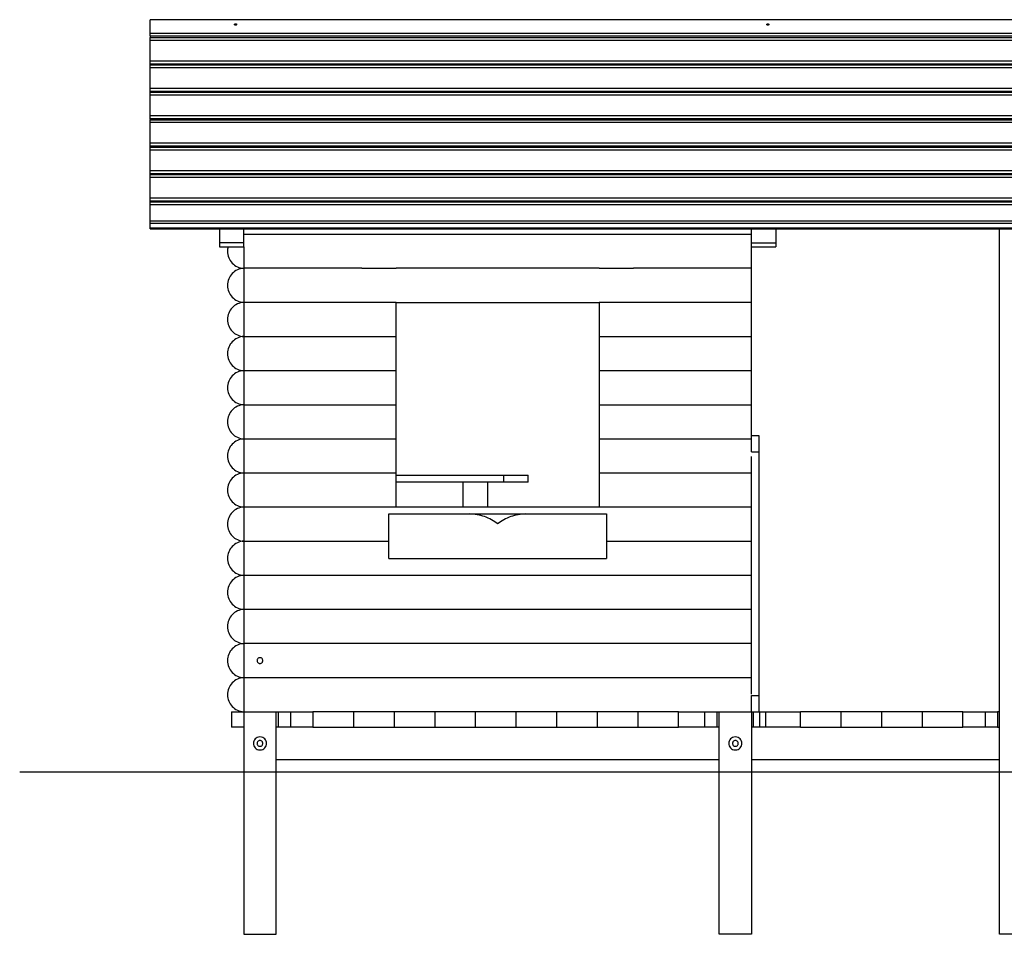
# Model space of a CAD drawing. Extents: x -18.4 to 18.4, y -12.8 to 12.8.
# Drawn here: x -18.4 to 5.8, y -9.8 to 12.8 of the extents above; entities that cross this region are included whole.
import ezdxf

# ---------------------------------------------------------------- set-up
doc = ezdxf.new("R2010")
doc.units = 0
doc.layers.get('0').update_dxf_attribs({"linetype": 'CONTINUOUS'})

msp = doc.modelspace()

# ---------------------------------------------------------------- linework, layer by layer
at = {"color": 0}
for points in [[(-15.2215, 12.4177), (-15.2215, 12.7606)], [(8.7781, 12.7606), (-15.2215, 12.7606)], [(-13.1215, 12.6241), (-13.1232, 12.6241), (-13.1247, 12.6242), (-13.1263, 12.6244), (-13.1279, 12.6247), (-13.1294, 12.6251), (-13.1309, 12.6255), (-13.1324, 12.626), (-13.1338, 12.6266), (-13.1352, 12.6273), (-13.1365, 12.628), (-13.1377, 12.6287), (-13.1389, 12.6295), (-13.1399, 12.6304), (-13.1409, 12.6313), (-13.1419, 12.6322), (-13.1428, 12.6332), (-13.1435, 12.6343), (-13.1442, 12.6353), (-13.1448, 12.6364), (-13.1453, 12.6375), (-13.1458, 12.6386), (-13.1461, 12.6397), (-13.1464, 12.6409), (-13.1465, 12.642), (-13.1465, 12.6432), (-13.1465, 12.6443), (-13.1464, 12.6454), (-13.1461, 12.6466), (-13.1457, 12.6476), (-13.1453, 12.6487), (-13.1448, 12.6498), (-13.1442, 12.6508), (-13.1434, 12.6518), (-13.1426, 12.6527), (-13.1418, 12.6537), (-13.1408, 12.6545), (-13.1398, 12.6553), (-13.1387, 12.6561), (-13.1375, 12.6568), (-13.1362, 12.6575), (-13.1349, 12.6581), (-13.1335, 12.6587), (-13.132, 12.6592), (-13.1306, 12.6596), (-13.129, 12.66), (-13.1275, 12.6602), (-13.1259, 12.6605), (-13.1243, 12.6606), (-13.1226, 12.6607), (-13.121, 12.6607), (-13.1194, 12.6607), (-13.1178, 12.6605), (-13.1162, 12.6604), (-13.1146, 12.6601), (-13.1131, 12.6597), (-13.1116, 12.6593), (-13.1101, 12.6589), (-13.1087, 12.6583), (-13.1073, 12.6578), (-13.1061, 12.6571), (-13.1049, 12.6564), (-13.1037, 12.6556), (-13.1026, 12.6548), (-13.1016, 12.6539), (-13.1007, 12.653), (-13.0998, 12.6521), (-13.0991, 12.6511), (-13.0985, 12.6501), (-13.0979, 12.6491), (-13.0975, 12.648), (-13.0971, 12.6469), (-13.0968, 12.6458), (-13.0966, 12.6447), (-13.0966, 12.6435), (-13.0966, 12.6424), (-13.0967, 12.6412), (-13.0969, 12.6401), (-13.0972, 12.6389), (-13.0976, 12.6378), (-13.0981, 12.6367), (-13.0987, 12.6356), (-13.0994, 12.6345), (-13.1002, 12.6334), (-13.101, 12.6324), (-13.102, 12.6315), (-13.103, 12.6305), (-13.1041, 12.6296), (-13.1053, 12.6288), (-13.1065, 12.6281), (-13.1078, 12.6273), (-13.1092, 12.6266), (-13.1106, 12.6261), (-13.1121, 12.6256), (-13.1136, 12.6251), (-13.1151, 12.6247), (-13.1167, 12.6244), (-13.1183, 12.6242), (-13.1199, 12.6241), (-13.1215, 12.6241)], [(-0.0217, 12.6241), (-0.0234, 12.6241), (-0.0249, 12.6242), (-0.0265, 12.6244), (-0.0281, 12.6247), (-0.0296, 12.6251), (-0.0311, 12.6255), (-0.0326, 12.626), (-0.034, 12.6266), (-0.0354, 12.6273), (-0.0367, 12.628), (-0.0379, 12.6287), (-0.0391, 12.6295), (-0.0401, 12.6304), (-0.0411, 12.6313), (-0.0421, 12.6322), (-0.043, 12.6332), (-0.0437, 12.6343), (-0.0444, 12.6353), (-0.045, 12.6364), (-0.0456, 12.6375), (-0.046, 12.6386), (-0.0463, 12.6397), (-0.0466, 12.6409), (-0.0467, 12.642), (-0.0467, 12.6432), (-0.0467, 12.6443), (-0.0466, 12.6454), (-0.0463, 12.6466), (-0.0459, 12.6476), (-0.0455, 12.6487), (-0.045, 12.6498), (-0.0444, 12.6508), (-0.0436, 12.6518), (-0.0428, 12.6527), (-0.042, 12.6537), (-0.041, 12.6545), (-0.04, 12.6553), (-0.0389, 12.6561), (-0.0377, 12.6568), (-0.0364, 12.6575), (-0.0351, 12.6581), (-0.0337, 12.6587), (-0.0323, 12.6592), (-0.0308, 12.6596), (-0.0292, 12.66), (-0.0277, 12.6602), (-0.0261, 12.6605), (-0.0245, 12.6606), (-0.0229, 12.6607), (-0.0212, 12.6607), (-0.0196, 12.6607), (-0.018, 12.6605), (-0.0164, 12.6604), (-0.0148, 12.6601), (-0.0133, 12.6597), (-0.0118, 12.6593), (-0.0103, 12.6589), (-0.0089, 12.6583), (-0.0076, 12.6578), (-0.0063, 12.6571), (-0.0051, 12.6564), (-0.0039, 12.6556), (-0.0028, 12.6548), (-0.0018, 12.6539), (-0.0009, 12.653), (0, 12.6521), (0.0007, 12.6511), (0.0013, 12.6501), (0.0019, 12.6491), (0.0023, 12.648), (0.0027, 12.6469), (0.003, 12.6458), (0.0032, 12.6447), (0.0032, 12.6435), (0.0032, 12.6424), (0.0031, 12.6412), (0.0029, 12.6401), (0.0026, 12.6389), (0.0022, 12.6378), (0.0017, 12.6367), (0.0011, 12.6356), (0.0004, 12.6345), (-0.0004, 12.6334), (-0.0012, 12.6324), (-0.0022, 12.6315), (-0.0032, 12.6305), (-0.0043, 12.6296), (-0.0055, 12.6288), (-0.0067, 12.6281), (-0.008, 12.6273), (-0.0094, 12.6266), (-0.0108, 12.6261), (-0.0123, 12.6256), (-0.0138, 12.6251), (-0.0153, 12.6247), (-0.0169, 12.6244), (-0.0185, 12.6242), (-0.0201, 12.6241), (-0.0217, 12.6241)], [(-15.2215, 12.3606), (-15.2215, 12.4177)], [(8.7781, 12.4177), (-15.2215, 12.4177)], [(-15.2215, 12.3606), (8.7781, 12.3606)], [(-15.2215, 12.3606), (-15.2215, 12.3228)], [(-15.2215, 12.2596), (-15.2215, 12.3228)], [(-15.2215, 12.3228), (8.7781, 12.3228)], [(-15.2215, 11.7508), (-15.2215, 12.2596)], [(-15.2215, 12.2596), (8.7781, 12.2596)], [(-15.2215, 11.6753), (-15.2215, 11.7508)], [(-15.2215, 11.7508), (8.7781, 11.7508)], [(-15.2215, 11.6578), (-15.2215, 11.6753)], [(-15.2215, 11.6753), (8.7781, 11.6753)], [(-15.2215, 11.6578), (8.7781, 11.6578)], [(-15.2215, 11.6578), (-15.2215, 11.6478)], [(-15.2215, 11.5846), (-15.2215, 11.6478)], [(-15.2215, 11.6478), (8.7781, 11.6478)], [(-15.2215, 11.0759), (-15.2215, 11.5846)], [(-15.2215, 11.5846), (8.7781, 11.5846)], [(-15.2215, 11.0003), (-15.2215, 11.0759)], [(-15.2215, 11.0759), (8.7781, 11.0759)], [(-15.2215, 10.9828), (-15.2215, 11.0003)], [(-15.2215, 11.0003), (8.7781, 11.0003)], [(-15.2215, 10.9828), (-15.2215, 10.9728)], [(-15.2215, 10.9828), (8.7781, 10.9828)], [(-15.2215, 10.9096), (-15.2215, 10.9728)], [(-15.2215, 10.9728), (8.7781, 10.9728)], [(-15.2215, 10.4009), (-15.2215, 10.9096)], [(-15.2215, 10.9096), (8.7781, 10.9096)], [(-15.2215, 10.3253), (-15.2215, 10.4009)], [(-15.2215, 10.4009), (8.7781, 10.4009)], [(-15.2215, 10.3078), (-15.2215, 10.3253)], [(-15.2215, 10.3253), (8.7781, 10.3253)], [(-15.2215, 10.3078), (-15.2215, 10.2978)], [(-15.2215, 10.3078), (8.7781, 10.3078)], [(-15.2215, 10.2347), (-15.2215, 10.2978)], [(-15.2215, 10.2978), (8.7781, 10.2978)], [(-15.2215, 9.7259), (-15.2215, 10.2347)], [(-15.2215, 10.2347), (8.7781, 10.2347)], [(-15.2215, 9.6503), (-15.2215, 9.7259)], [(-15.2215, 9.7259), (8.7781, 9.7259)], [(-15.2215, 9.6329), (-15.2215, 9.6503)], [(-15.2215, 9.6503), (8.7781, 9.6503)], [(-15.2215, 9.6329), (-15.2215, 9.6229)], [(-15.2215, 9.6329), (8.7781, 9.6329)], [(-15.2215, 9.5597), (-15.2215, 9.6229)], [(-15.2215, 9.6229), (8.7781, 9.6229)], [(-15.2215, 9.0509), (-15.2215, 9.5597)], [(-15.2215, 9.5597), (8.7781, 9.5597)], [(-15.2215, 8.9753), (-15.2215, 9.0509)], [(-15.2215, 9.0509), (8.7781, 9.0509)], [(-15.2215, 8.9579), (-15.2215, 8.9753)], [(-15.2215, 8.9753), (8.7781, 8.9753)], [(-15.2215, 8.9579), (-15.2215, 8.9479)], [(-15.2215, 8.9579), (8.7781, 8.9579)], [(-15.2215, 8.8847), (-15.2215, 8.9479)], [(-15.2215, 8.9479), (8.7781, 8.9479)], [(-15.2215, 8.3759), (-15.2215, 8.8847)], [(-15.2215, 8.8847), (8.7781, 8.8847)], [(-15.2215, 8.3004), (-15.2215, 8.3759)], [(-15.2215, 8.3759), (8.7781, 8.3759)], [(-15.2215, 8.2829), (-15.2215, 8.3004)], [(-15.2215, 8.3004), (8.7781, 8.3004)], [(-15.2215, 8.2829), (8.7781, 8.2829)], [(-15.2215, 8.2829), (-15.2215, 8.2729)], [(-15.2215, 8.2097), (-15.2215, 8.2729)], [(-15.2215, 8.2729), (8.7781, 8.2729)], [(-15.2215, 7.8113), (-15.2215, 8.2097)], [(-15.2215, 8.2097), (8.7781, 8.2097)], [(-15.2215, 7.746), (-15.2215, 7.8113)], [(-15.2215, 7.8113), (8.7781, 7.8113)], [(-15.2215, 7.6373), (-15.2215, 7.746)], [(8.7781, 7.746), (-15.2215, 7.746)], [(-15.2215, 7.6123), (-15.2215, 7.6373)], [(-15.2215, 7.6373), (8.7781, 7.6373)], [(-15.2215, 7.6123), (8.7781, 7.6123)], [(-13.5215, 7.6123), (-13.5215, 7.2647)], [(-12.9216, 7.2647), (-12.9216, 7.6123)], [(-0.4217, 7.2647), (-0.4217, 7.6123)], [(0.1782, 7.6123), (0.1782, 7.2647)], [(5.6782, -9.7608), (5.6782, 7.6123)], [(-12.9216, 7.4789), (-0.4217, 7.4789)], [(-13.5215, 7.2647), (-13.5215, 7.1647)], [(-12.9216, 7.2647), (-13.5215, 7.2647)], [(-13.5215, 7.1647), (-12.9216, 7.1647)], [(-13.3088, 7.1641), (-13.3088, 7.1641), (-13.3101, 7.1577), (-13.3116, 7.1514), (-13.3128, 7.1448), (-13.3142, 7.1385), (-13.3153, 7.1318), (-13.3165, 7.1252), (-13.3174, 7.1186), (-13.3184, 7.112), (-13.319, 7.1051), (-13.3198, 7.0985), (-13.3204, 7.0918), (-13.321, 7.0852), (-13.3213, 7.0785), (-13.3217, 7.0719), (-13.3218, 7.0653), (-13.322, 7.0589), (-13.322, 7.0589), (-13.3199, 7.0173), (-13.3139, 6.977), (-13.304, 6.9378), (-13.2907, 6.9002), (-13.2738, 6.8642), (-13.2539, 6.8301), (-13.2309, 6.7981), (-13.2053, 6.7685), (-13.1768, 6.7412), (-13.1461, 6.7167), (-13.113, 6.6951), (-13.078, 6.6768), (-13.041, 6.6616), (-13.0025, 6.6501), (-12.9624, 6.6422), (-12.9212, 6.6385)], [(-13.3088, 7.1641), (-13.3088, 7.1641), (-13.3101, 7.1577), (-13.3116, 7.1514), (-13.3128, 7.1448), (-13.3142, 7.1385), (-13.3153, 7.1318), (-13.3165, 7.1252), (-13.3174, 7.1186), (-13.3184, 7.112), (-13.319, 7.1051), (-13.3198, 7.0985), (-13.3204, 7.0918), (-13.321, 7.0852), (-13.3213, 7.0785), (-13.3217, 7.0719), (-13.3218, 7.0653), (-13.322, 7.0589), (-13.322, 7.0589), (-13.3199, 7.0173), (-13.3139, 6.977), (-13.304, 6.9378), (-13.2907, 6.9002), (-13.2738, 6.8642), (-13.2539, 6.8301), (-13.2309, 6.7981), (-13.2053, 6.7685), (-13.1768, 6.7412), (-13.1461, 6.7167), (-13.113, 6.6951), (-13.078, 6.6768), (-13.041, 6.6616), (-13.0025, 6.6501), (-12.9624, 6.6422), (-12.9212, 6.6385)], [(-12.9216, 7.1647), (-12.9216, 7.2647)], [(-12.9216, 7.1647), (-12.9216, 6.6389)], [(-0.4217, 7.1647), (-0.4217, 7.2647)], [(-0.4217, 7.2647), (0.1782, 7.2647)], [(-0.4217, 7.1647), (0.1782, 7.1647)], [(-0.4217, 6.6389), (-0.4217, 7.1647)], [(0.1782, 7.2647), (0.1782, 7.1647)], [(-12.9212, 6.6394), (-12.9212, 6.6394), (-12.9624, 6.6354), (-13.0025, 6.6275), (-13.041, 6.6158), (-13.078, 6.6008), (-13.113, 6.5823), (-13.1461, 6.5607), (-13.1768, 6.5362), (-13.2053, 6.5091), (-13.2309, 6.4793), (-13.2539, 6.4473), (-13.2738, 6.4132), (-13.2907, 6.3774), (-13.304, 6.3396), (-13.3139, 6.3006), (-13.3199, 6.2602), (-13.322, 6.2189), (-13.322, 6.2189), (-13.3199, 6.1773), (-13.3139, 6.137), (-13.304, 6.0978), (-13.2907, 6.0602), (-13.2738, 6.0242), (-13.2539, 5.9901), (-13.2309, 5.9581), (-13.2053, 5.9285), (-13.1768, 5.9012), (-13.1461, 5.8767), (-13.113, 5.8551), (-13.078, 5.8368), (-13.041, 5.8216), (-13.0025, 5.8101), (-12.9624, 5.8022), (-12.9212, 5.7985)], [(-12.9212, 6.6394), (-12.9212, 6.6394), (-12.9624, 6.6354), (-13.0025, 6.6275), (-13.041, 6.6158), (-13.078, 6.6008), (-13.113, 6.5823), (-13.1461, 6.5607), (-13.1768, 6.5362), (-13.2053, 6.5091), (-13.2309, 6.4793), (-13.2539, 6.4473), (-13.2738, 6.4132), (-13.2907, 6.3774), (-13.304, 6.3396), (-13.3139, 6.3006), (-13.3199, 6.2602), (-13.322, 6.2189), (-13.322, 6.2189), (-13.3199, 6.1773), (-13.3139, 6.137), (-13.304, 6.0978), (-13.2907, 6.0602), (-13.2738, 6.0242), (-13.2539, 5.9901), (-13.2309, 5.9581), (-13.2053, 5.9285), (-13.1768, 5.9012), (-13.1461, 5.8767), (-13.113, 5.8551), (-13.078, 5.8368), (-13.041, 5.8216), (-13.0025, 5.8101), (-12.9624, 5.8022), (-12.9212, 5.7985)], [(-12.9216, 6.6389), (-12.9216, 5.7989)], [(-10.0116, 6.6389), (-12.9216, 6.6389)], [(-10.0116, 6.6389), (-9.1716, 6.6389)], [(-4.1717, 6.6389), (-9.1716, 6.6389)], [(-4.1717, 6.6389), (-3.3317, 6.6389)], [(-0.4217, 6.6389), (-3.3317, 6.6389)], [(-0.4217, 5.7989), (-0.4217, 6.6389)], [(-12.9212, 5.7994), (-12.9212, 5.7994), (-12.9624, 5.7954), (-13.0025, 5.7876), (-13.041, 5.7759), (-13.078, 5.7609), (-13.113, 5.7424), (-13.1461, 5.7208), (-13.1768, 5.6963), (-13.2053, 5.6692), (-13.2309, 5.6394), (-13.2539, 5.6074), (-13.2738, 5.5732), (-13.2907, 5.5374), (-13.304, 5.4996), (-13.3139, 5.4606), (-13.3199, 5.4203), (-13.322, 5.379), (-13.322, 5.379), (-13.3199, 5.3374), (-13.3139, 5.2971), (-13.304, 5.2579), (-13.2907, 5.2203), (-13.2738, 5.1843), (-13.2539, 5.1502), (-13.2309, 5.1182), (-13.2053, 5.0886), (-13.1768, 5.0613), (-13.1461, 5.0368), (-13.113, 5.0152), (-13.078, 4.9968), (-13.041, 4.9816), (-13.0025, 4.9701), (-12.9624, 4.9622), (-12.9212, 4.9585)], [(-12.9212, 5.7994), (-12.9212, 5.7994), (-12.9624, 5.7954), (-13.0025, 5.7876), (-13.041, 5.7759), (-13.078, 5.7609), (-13.113, 5.7424), (-13.1461, 5.7208), (-13.1768, 5.6963), (-13.2053, 5.6692), (-13.2309, 5.6394), (-13.2539, 5.6074), (-13.2738, 5.5732), (-13.2907, 5.5374), (-13.304, 5.4996), (-13.3139, 5.4606), (-13.3199, 5.4203), (-13.322, 5.379), (-13.322, 5.379), (-13.3199, 5.3374), (-13.3139, 5.2971), (-13.304, 5.2579), (-13.2907, 5.2203), (-13.2738, 5.1843), (-13.2539, 5.1502), (-13.2309, 5.1182), (-13.2053, 5.0886), (-13.1768, 5.0613), (-13.1461, 5.0368), (-13.113, 5.0152), (-13.078, 4.9968), (-13.041, 4.9816), (-13.0025, 4.9701), (-12.9624, 4.9622), (-12.9212, 4.9585)], [(-12.9216, 5.7989), (-12.9216, 4.9589)], [(-9.1716, 5.7989), (-12.9216, 5.7989)], [(-9.1716, 5.7989), (-4.1717, 5.7989)], [(-9.1716, 4.9589), (-9.1716, 5.7989)], [(-4.1717, 5.7989), (-4.1717, 4.9589)], [(-0.4217, 5.7989), (-4.1717, 5.7989)], [(-0.4217, 4.9589), (-0.4217, 5.7989)], [(-12.9212, 4.9594), (-12.9212, 4.9594), (-12.9624, 4.9554), (-13.0025, 4.9476), (-13.041, 4.9359), (-13.078, 4.9209), (-13.113, 4.9024), (-13.1461, 4.8808), (-13.1768, 4.8563), (-13.2053, 4.8292), (-13.2309, 4.7994), (-13.2539, 4.7674), (-13.2738, 4.7332), (-13.2907, 4.6974), (-13.304, 4.6596), (-13.3139, 4.6206), (-13.3199, 4.5803), (-13.322, 4.539), (-13.322, 4.539), (-13.3199, 4.4974), (-13.3139, 4.4571), (-13.304, 4.4179), (-13.2907, 4.3803), (-13.2738, 4.3443), (-13.2539, 4.3102), (-13.2309, 4.2782), (-13.2053, 4.2486), (-13.1768, 4.2213), (-13.1461, 4.1968), (-13.113, 4.1752), (-13.078, 4.1568), (-13.041, 4.1416), (-13.0025, 4.1301), (-12.9624, 4.1222), (-12.9212, 4.1185)], [(-12.9212, 4.9594), (-12.9212, 4.9594), (-12.9624, 4.9554), (-13.0025, 4.9476), (-13.041, 4.9359), (-13.078, 4.9209), (-13.113, 4.9024), (-13.1461, 4.8808), (-13.1768, 4.8563), (-13.2053, 4.8292), (-13.2309, 4.7994), (-13.2539, 4.7674), (-13.2738, 4.7332), (-13.2907, 4.6974), (-13.304, 4.6596), (-13.3139, 4.6206), (-13.3199, 4.5803), (-13.322, 4.539), (-13.322, 4.539), (-13.3199, 4.4974), (-13.3139, 4.4571), (-13.304, 4.4179), (-13.2907, 4.3803), (-13.2738, 4.3443), (-13.2539, 4.3102), (-13.2309, 4.2782), (-13.2053, 4.2486), (-13.1768, 4.2213), (-13.1461, 4.1968), (-13.113, 4.1752), (-13.078, 4.1568), (-13.041, 4.1416), (-13.0025, 4.1301), (-12.9624, 4.1222), (-12.9212, 4.1185)], [(-12.9216, 4.9589), (-12.9216, 4.119)], [(-12.9216, 4.9589), (-9.1716, 4.9589)], [(-9.1716, 4.119), (-9.1716, 4.9589)], [(-4.1717, 4.9589), (-4.1717, 4.119)], [(-4.1717, 4.9589), (-0.4217, 4.9589)], [(-0.4217, 4.119), (-0.4217, 4.9589)], [(-12.9212, 4.1194), (-12.9212, 4.1194), (-12.9624, 4.1154), (-13.0025, 4.1075), (-13.041, 4.0958), (-13.078, 4.0808), (-13.113, 4.0623), (-13.1461, 4.0407), (-13.1768, 4.0162), (-13.2053, 3.9891), (-13.2309, 3.9593), (-13.2539, 3.9273), (-13.2738, 3.8932), (-13.2907, 3.8574), (-13.304, 3.8196), (-13.3139, 3.7806), (-13.3199, 3.7402), (-13.322, 3.6989), (-13.322, 3.6989), (-13.3199, 3.6573), (-13.3139, 3.617), (-13.304, 3.5778), (-13.2907, 3.5402), (-13.2738, 3.5042), (-13.2539, 3.4701), (-13.2309, 3.4381), (-13.2053, 3.4085), (-13.1768, 3.3812), (-13.1461, 3.3567), (-13.113, 3.3351), (-13.078, 3.3168), (-13.041, 3.3016), (-13.0025, 3.2901), (-12.9624, 3.2822), (-12.9212, 3.2785)], [(-12.9212, 4.1194), (-12.9212, 4.1194), (-12.9624, 4.1154), (-13.0025, 4.1075), (-13.041, 4.0958), (-13.078, 4.0808), (-13.113, 4.0623), (-13.1461, 4.0407), (-13.1768, 4.0162), (-13.2053, 3.9891), (-13.2309, 3.9593), (-13.2539, 3.9273), (-13.2738, 3.8932), (-13.2907, 3.8574), (-13.304, 3.8196), (-13.3139, 3.7806), (-13.3199, 3.7402), (-13.322, 3.6989), (-13.322, 3.6989), (-13.3199, 3.6573), (-13.3139, 3.617), (-13.304, 3.5778), (-13.2907, 3.5402), (-13.2738, 3.5042), (-13.2539, 3.4701), (-13.2309, 3.4381), (-13.2053, 3.4085), (-13.1768, 3.3812), (-13.1461, 3.3567), (-13.113, 3.3351), (-13.078, 3.3168), (-13.041, 3.3016), (-13.0025, 3.2901), (-12.9624, 3.2822), (-12.9212, 3.2785)], [(-12.9216, 4.119), (-12.9216, 3.279)], [(-12.9216, 4.119), (-9.1716, 4.119)], [(-9.1716, 3.279), (-9.1716, 4.119)], [(-4.1717, 4.119), (-4.1717, 3.279)], [(-4.1717, 4.119), (-0.4217, 4.119)], [(-0.4217, 3.279), (-0.4217, 4.119)], [(-12.9212, 3.2794), (-12.9212, 3.2794), (-12.9624, 3.2754), (-13.0025, 3.2676), (-13.041, 3.2559), (-13.078, 3.2409), (-13.113, 3.2224), (-13.1461, 3.2008), (-13.1768, 3.1763), (-13.2053, 3.1492), (-13.2309, 3.1194), (-13.2539, 3.0874), (-13.2738, 3.0532), (-13.2907, 3.0174), (-13.304, 2.9796), (-13.3139, 2.9406), (-13.3199, 2.9003), (-13.322, 2.859), (-13.322, 2.859), (-13.3199, 2.8174), (-13.3139, 2.7771), (-13.304, 2.7379), (-13.2907, 2.7003), (-13.2738, 2.6643), (-13.2539, 2.6302), (-13.2309, 2.5982), (-13.2053, 2.5686), (-13.1768, 2.5413), (-13.1461, 2.5168), (-13.113, 2.4952), (-13.078, 2.4768), (-13.041, 2.4616), (-13.0025, 2.4501), (-12.9624, 2.4422), (-12.9212, 2.4385)], [(-12.9212, 3.2794), (-12.9212, 3.2794), (-12.9624, 3.2754), (-13.0025, 3.2676), (-13.041, 3.2559), (-13.078, 3.2409), (-13.113, 3.2224), (-13.1461, 3.2008), (-13.1768, 3.1763), (-13.2053, 3.1492), (-13.2309, 3.1194), (-13.2539, 3.0874), (-13.2738, 3.0532), (-13.2907, 3.0174), (-13.304, 2.9796), (-13.3139, 2.9406), (-13.3199, 2.9003), (-13.322, 2.859), (-13.322, 2.859), (-13.3199, 2.8174), (-13.3139, 2.7771), (-13.304, 2.7379), (-13.2907, 2.7003), (-13.2738, 2.6643), (-13.2539, 2.6302), (-13.2309, 2.5982), (-13.2053, 2.5686), (-13.1768, 2.5413), (-13.1461, 2.5168), (-13.113, 2.4952), (-13.078, 2.4768), (-13.041, 2.4616), (-13.0025, 2.4501), (-12.9624, 2.4422), (-12.9212, 2.4385)], [(-12.9216, 3.279), (-12.9216, 2.439)], [(-12.9216, 3.279), (-9.1716, 3.279)], [(-9.1716, 2.439), (-9.1716, 3.279)], [(-4.1717, 3.279), (-4.1717, 2.439)], [(-4.1717, 3.279), (-0.4217, 3.279)], [(-0.4217, 2.439), (-0.4217, 3.279)], [(-12.9212, 2.4394), (-12.9212, 2.4394), (-12.9624, 2.4354), (-13.0025, 2.4276), (-13.041, 2.4159), (-13.078, 2.4009), (-13.113, 2.3824), (-13.1461, 2.3608), (-13.1768, 2.3363), (-13.2053, 2.3092), (-13.2309, 2.2794), (-13.2539, 2.2474), (-13.2738, 2.2132), (-13.2907, 2.1774), (-13.304, 2.1396), (-13.3139, 2.1006), (-13.3199, 2.0603), (-13.322, 2.019), (-13.322, 2.019), (-13.3199, 1.9774), (-13.3139, 1.9371), (-13.304, 1.8979), (-13.2907, 1.8603), (-13.2738, 1.8243), (-13.2539, 1.7902), (-13.2309, 1.7582), (-13.2053, 1.7286), (-13.1768, 1.7013), (-13.1461, 1.6768), (-13.113, 1.6552), (-13.078, 1.6368), (-13.041, 1.6216), (-13.0025, 1.6101), (-12.9624, 1.6022), (-12.9212, 1.5985)], [(-12.9212, 2.4394), (-12.9212, 2.4394), (-12.9624, 2.4354), (-13.0025, 2.4276), (-13.041, 2.4159), (-13.078, 2.4009), (-13.113, 2.3824), (-13.1461, 2.3608), (-13.1768, 2.3363), (-13.2053, 2.3092), (-13.2309, 2.2794), (-13.2539, 2.2474), (-13.2738, 2.2132), (-13.2907, 2.1774), (-13.304, 2.1396), (-13.3139, 2.1006), (-13.3199, 2.0603), (-13.322, 2.019), (-13.322, 2.019), (-13.3199, 1.9774), (-13.3139, 1.9371), (-13.304, 1.8979), (-13.2907, 1.8603), (-13.2738, 1.8243), (-13.2539, 1.7902), (-13.2309, 1.7582), (-13.2053, 1.7286), (-13.1768, 1.7013), (-13.1461, 1.6768), (-13.113, 1.6552), (-13.078, 1.6368), (-13.041, 1.6216), (-13.0025, 1.6101), (-12.9624, 1.6022), (-12.9212, 1.5985)], [(-12.9216, 2.439), (-12.9216, 1.599)], [(-12.9216, 2.439), (-9.1716, 2.439)], [(-9.1716, 1.599), (-9.1716, 2.439)], [(-4.1717, 2.439), (-4.1717, 1.599)], [(-4.1717, 2.439), (-0.4217, 2.439)], [(-0.4217, 2.519), (-0.2417, 2.519)], [(-0.4217, 2.119), (-0.4217, 2.439)], [(-0.2417, 2.519), (-0.2417, 2.119)], [(-0.4217, 2.119), (-0.2417, 2.119)], [(-0.4217, -3.8442), (-0.4217, 2.0023)], [(-0.2417, 2.119), (-0.2417, -3.8809)], [(-12.9212, 1.5995), (-12.9212, 1.5995), (-12.9624, 1.5955), (-13.0025, 1.5876), (-13.041, 1.5759), (-13.078, 1.5609), (-13.113, 1.5424), (-13.1461, 1.5208), (-13.1768, 1.4963), (-13.2053, 1.4692), (-13.2309, 1.4394), (-13.2539, 1.4074), (-13.2738, 1.3733), (-13.2907, 1.3375), (-13.304, 1.2997), (-13.3139, 1.2607), (-13.3199, 1.2203), (-13.322, 1.179), (-13.322, 1.179), (-13.3199, 1.1374), (-13.3139, 1.0971), (-13.304, 1.0579), (-13.2907, 1.0203), (-13.2738, 0.9843), (-13.2539, 0.9502), (-13.2309, 0.9182), (-13.2053, 0.8886), (-13.1768, 0.8613), (-13.1461, 0.8368), (-13.113, 0.8152), (-13.078, 0.7969), (-13.041, 0.7817), (-13.0025, 0.7702), (-12.9624, 0.7623), (-12.9212, 0.7586)], [(-12.9212, 1.5995), (-12.9212, 1.5995), (-12.9624, 1.5955), (-13.0025, 1.5876), (-13.041, 1.5759), (-13.078, 1.5609), (-13.113, 1.5424), (-13.1461, 1.5208), (-13.1768, 1.4963), (-13.2053, 1.4692), (-13.2309, 1.4394), (-13.2539, 1.4074), (-13.2738, 1.3733), (-13.2907, 1.3375), (-13.304, 1.2997), (-13.3139, 1.2607), (-13.3199, 1.2203), (-13.322, 1.179), (-13.322, 1.179), (-13.3199, 1.1374), (-13.3139, 1.0971), (-13.304, 1.0579), (-13.2907, 1.0203), (-13.2738, 0.9843), (-13.2539, 0.9502), (-13.2309, 0.9182), (-13.2053, 0.8886), (-13.1768, 0.8613), (-13.1461, 0.8368), (-13.113, 0.8152), (-13.078, 0.7969), (-13.041, 0.7817), (-13.0025, 0.7702), (-12.9624, 0.7623), (-12.9212, 0.7586)], [(-12.9216, 1.599), (-12.9216, 0.759)], [(-12.9216, 1.599), (-9.1716, 1.599)], [(-9.1716, 0.759), (-9.1716, 1.599)], [(-9.1716, 1.549), (-6.5216, 1.549)], [(-6.5216, 1.549), (-5.9216, 1.549)], [(-6.5216, 1.369), (-6.5216, 1.549)], [(-5.9216, 1.369), (-5.9216, 1.549)], [(-4.1717, 1.599), (-4.1717, 0.759)], [(-4.1717, 1.599), (-0.4217, 1.599)], [(-6.5216, 1.369), (-9.1716, 1.369)], [(-7.5216, 0.759), (-7.5216, 1.369)], [(-6.9216, 1.369), (-6.9216, 0.759)], [(-5.9216, 1.369), (-6.5216, 1.369)], [(-12.9212, 0.7595), (-12.9212, 0.7595), (-12.9624, 0.7555), (-13.0025, 0.7476), (-13.041, 0.7359), (-13.078, 0.7209), (-13.113, 0.7024), (-13.1461, 0.6808), (-13.1768, 0.6563), (-13.2053, 0.6292), (-13.2309, 0.5994), (-13.2539, 0.5674), (-13.2738, 0.5333), (-13.2907, 0.4975), (-13.304, 0.4597), (-13.3139, 0.4207), (-13.3199, 0.3803), (-13.322, 0.339), (-13.322, 0.339), (-13.3199, 0.2974), (-13.3139, 0.2571), (-13.304, 0.2179), (-13.2907, 0.1803), (-13.2738, 0.1443), (-13.2539, 0.1102), (-13.2309, 0.0782), (-13.2053, 0.0487), (-13.1768, 0.0214), (-13.1461, -0.0029), (-13.113, -0.0244), (-13.078, -0.0429), (-13.041, -0.0579), (-13.0025, -0.0696), (-12.9624, -0.0774), (-12.9212, -0.0814)], [(-12.9212, 0.7595), (-12.9212, 0.7595), (-12.9624, 0.7555), (-13.0025, 0.7476), (-13.041, 0.7359), (-13.078, 0.7209), (-13.113, 0.7024), (-13.1461, 0.6808), (-13.1768, 0.6563), (-13.2053, 0.6292), (-13.2309, 0.5994), (-13.2539, 0.5674), (-13.2738, 0.5333), (-13.2907, 0.4975), (-13.304, 0.4597), (-13.3139, 0.4207), (-13.3199, 0.3803), (-13.322, 0.339), (-13.322, 0.339), (-13.3199, 0.2974), (-13.3139, 0.2571), (-13.304, 0.2179), (-13.2907, 0.1803), (-13.2738, 0.1443), (-13.2539, 0.1102), (-13.2309, 0.0782), (-13.2053, 0.0487), (-13.1768, 0.0214), (-13.1461, -0.0029), (-13.113, -0.0244), (-13.078, -0.0429), (-13.041, -0.0579), (-13.0025, -0.0696), (-12.9624, -0.0774), (-12.9212, -0.0814)], [(-12.9216, 0.759), (-12.9216, -0.081)], [(-0.4217, 0.759), (-12.9216, 0.759)], [(-9.3516, -0.511), (-9.3516, 0.589)], [(-9.3516, 0.589), (-7.3616, 0.589)], [(-6.6698, 0.3441), (-6.6698, 0.3441), (-6.7066, 0.3722), (-6.7447, 0.3989), (-6.7839, 0.424), (-6.8243, 0.4475), (-6.8655, 0.4693), (-6.9078, 0.4894), (-6.9509, 0.5077), (-6.9947, 0.5245), (-7.0391, 0.5392), (-7.0841, 0.5521), (-7.1295, 0.5631), (-7.1755, 0.5724), (-7.2216, 0.5794), (-7.2681, 0.5847), (-7.3148, 0.5878), (-7.3616, 0.589), (-7.3616, 0.589), (-7.3616, 0.589), (-7.3616, 0.589), (-7.3616, 0.589), (-7.3616, 0.589), (-7.3616, 0.589), (-7.3616, 0.589), (-7.3616, 0.589), (-7.3616, 0.589), (-7.3616, 0.589), (-7.3616, 0.589), (-7.3616, 0.589), (-7.3616, 0.589), (-7.3616, 0.589), (-7.3616, 0.589), (-7.3616, 0.589), (-7.3616, 0.589)], [(-6.6698, 0.3441), (-6.6698, 0.3441), (-6.7066, 0.3722), (-6.7447, 0.3989), (-6.7839, 0.424), (-6.8243, 0.4475), (-6.8655, 0.4693), (-6.9078, 0.4894), (-6.9509, 0.5077), (-6.9947, 0.5245), (-7.0391, 0.5392), (-7.0841, 0.5521), (-7.1295, 0.5631), (-7.1755, 0.5724), (-7.2216, 0.5794), (-7.2681, 0.5847), (-7.3148, 0.5878), (-7.3616, 0.589), (-7.3616, 0.589), (-7.3616, 0.589), (-7.3616, 0.589), (-7.3616, 0.589), (-7.3616, 0.589), (-7.3616, 0.589), (-7.3616, 0.589), (-7.3616, 0.589), (-7.3616, 0.589), (-7.3616, 0.589), (-7.3616, 0.589), (-7.3616, 0.589), (-7.3616, 0.589), (-7.3616, 0.589), (-7.3616, 0.589), (-7.3616, 0.589), (-7.3616, 0.589)], [(-7.3616, 0.589), (-5.9816, 0.589)], [(-5.9816, 0.589), (-5.9816, 0.589), (-6.0281, 0.5878), (-6.0748, 0.5847), (-6.1213, 0.5794), (-6.1676, 0.5724), (-6.2134, 0.5631), (-6.2589, 0.5521), (-6.3039, 0.5392), (-6.3484, 0.5245), (-6.392, 0.5077), (-6.4351, 0.4894), (-6.4772, 0.4693), (-6.5186, 0.4475), (-6.5589, 0.424), (-6.5982, 0.3989), (-6.6363, 0.3722), (-6.6734, 0.3441)], [(-5.9816, 0.589), (-5.9816, 0.589), (-6.0281, 0.5878), (-6.0748, 0.5847), (-6.1213, 0.5794), (-6.1676, 0.5724), (-6.2134, 0.5631), (-6.2589, 0.5521), (-6.3039, 0.5392), (-6.3484, 0.5245), (-6.392, 0.5077), (-6.4351, 0.4894), (-6.4772, 0.4693), (-6.5186, 0.4475), (-6.5589, 0.424), (-6.5982, 0.3989), (-6.6363, 0.3722), (-6.6734, 0.3441)], [(-5.9816, 0.589), (-3.9917, 0.589)], [(-3.9917, 0.589), (-3.9917, -0.511)], [(-12.9212, -0.0805), (-12.9212, -0.0805), (-12.9624, -0.0842), (-13.0025, -0.0921), (-13.041, -0.1036), (-13.078, -0.1188), (-13.113, -0.1372), (-13.1461, -0.1588), (-13.1768, -0.1833), (-13.2053, -0.2106), (-13.2309, -0.2402), (-13.2539, -0.2722), (-13.2738, -0.3063), (-13.2907, -0.3423), (-13.304, -0.3799), (-13.3139, -0.4191), (-13.3199, -0.4594), (-13.322, -0.501), (-13.322, -0.501), (-13.3199, -0.5423), (-13.3139, -0.5827), (-13.304, -0.6217), (-13.2907, -0.6595), (-13.2738, -0.6953), (-13.2539, -0.7294), (-13.2309, -0.7614), (-13.2053, -0.7912), (-13.1768, -0.8183), (-13.1461, -0.8428), (-13.113, -0.8644), (-13.078, -0.8829), (-13.041, -0.8979), (-13.0025, -0.9096), (-12.9624, -0.9174), (-12.9212, -0.9214)], [(-12.9212, -0.0805), (-12.9212, -0.0805), (-12.9624, -0.0842), (-13.0025, -0.0921), (-13.041, -0.1036), (-13.078, -0.1188), (-13.113, -0.1372), (-13.1461, -0.1588), (-13.1768, -0.1833), (-13.2053, -0.2106), (-13.2309, -0.2402), (-13.2539, -0.2722), (-13.2738, -0.3063), (-13.2907, -0.3423), (-13.304, -0.3799), (-13.3139, -0.4191), (-13.3199, -0.4594), (-13.322, -0.501), (-13.322, -0.501), (-13.3199, -0.5423), (-13.3139, -0.5827), (-13.304, -0.6217), (-13.2907, -0.6595), (-13.2738, -0.6953), (-13.2539, -0.7294), (-13.2309, -0.7614), (-13.2053, -0.7912), (-13.1768, -0.8183), (-13.1461, -0.8428), (-13.113, -0.8644), (-13.078, -0.8829), (-13.041, -0.8979), (-13.0025, -0.9096), (-12.9624, -0.9174), (-12.9212, -0.9214)], [(-12.9216, -0.081), (-12.9216, -0.921)], [(-12.9216, -0.081), (-9.3516, -0.081)], [(-3.9917, -0.081), (-0.4217, -0.081)], [(-9.3516, -0.511), (-3.9917, -0.511)], [(-12.9212, -0.9205), (-12.9212, -0.9205), (-12.9624, -0.9242), (-13.0025, -0.9321), (-13.041, -0.9436), (-13.078, -0.9588), (-13.113, -0.9772), (-13.1461, -0.9988), (-13.1768, -1.0233), (-13.2053, -1.0506), (-13.2309, -1.0802), (-13.2539, -1.1122), (-13.2738, -1.1463), (-13.2907, -1.1823), (-13.304, -1.2199), (-13.3139, -1.2591), (-13.3199, -1.2994), (-13.322, -1.341), (-13.322, -1.341), (-13.3199, -1.3823), (-13.3139, -1.4226), (-13.304, -1.4616), (-13.2907, -1.4994), (-13.2738, -1.5352), (-13.2539, -1.5694), (-13.2309, -1.6014), (-13.2053, -1.6312), (-13.1768, -1.6583), (-13.1461, -1.6828), (-13.113, -1.7044), (-13.078, -1.7229), (-13.041, -1.7379), (-13.0025, -1.7496), (-12.9624, -1.7574), (-12.9212, -1.7614)], [(-12.9212, -0.9205), (-12.9212, -0.9205), (-12.9624, -0.9242), (-13.0025, -0.9321), (-13.041, -0.9436), (-13.078, -0.9588), (-13.113, -0.9772), (-13.1461, -0.9988), (-13.1768, -1.0233), (-13.2053, -1.0506), (-13.2309, -1.0802), (-13.2539, -1.1122), (-13.2738, -1.1463), (-13.2907, -1.1823), (-13.304, -1.2199), (-13.3139, -1.2591), (-13.3199, -1.2994), (-13.322, -1.341), (-13.322, -1.341), (-13.3199, -1.3823), (-13.3139, -1.4226), (-13.304, -1.4616), (-13.2907, -1.4994), (-13.2738, -1.5352), (-13.2539, -1.5694), (-13.2309, -1.6014), (-13.2053, -1.6312), (-13.1768, -1.6583), (-13.1461, -1.6828), (-13.113, -1.7044), (-13.078, -1.7229), (-13.041, -1.7379), (-13.0025, -1.7496), (-12.9624, -1.7574), (-12.9212, -1.7614)], [(-12.9216, -0.921), (-12.9216, -1.7609)], [(-12.9216, -0.921), (-0.4217, -0.921)], [(-12.9212, -1.7605), (-12.9212, -1.7605), (-12.9624, -1.7642), (-13.0025, -1.7721), (-13.041, -1.7836), (-13.078, -1.7988), (-13.113, -1.8172), (-13.1461, -1.8388), (-13.1768, -1.8633), (-13.2053, -1.8906), (-13.2309, -1.9202), (-13.2539, -1.9522), (-13.2738, -1.9863), (-13.2907, -2.0223), (-13.304, -2.0599), (-13.3139, -2.0991), (-13.3199, -2.1394), (-13.322, -2.181), (-13.322, -2.181), (-13.3199, -2.2223), (-13.3139, -2.2626), (-13.304, -2.3016), (-13.2907, -2.3394), (-13.2738, -2.3752), (-13.2539, -2.4094), (-13.2309, -2.4414), (-13.2053, -2.4712), (-13.1768, -2.4983), (-13.1461, -2.5228), (-13.113, -2.5444), (-13.078, -2.5629), (-13.041, -2.5779), (-13.0025, -2.5896), (-12.9624, -2.5974), (-12.9212, -2.6014)], [(-12.9212, -1.7605), (-12.9212, -1.7605), (-12.9624, -1.7642), (-13.0025, -1.7721), (-13.041, -1.7836), (-13.078, -1.7988), (-13.113, -1.8172), (-13.1461, -1.8388), (-13.1768, -1.8633), (-13.2053, -1.8906), (-13.2309, -1.9202), (-13.2539, -1.9522), (-13.2738, -1.9863), (-13.2907, -2.0223), (-13.304, -2.0599), (-13.3139, -2.0991), (-13.3199, -2.1394), (-13.322, -2.181), (-13.322, -2.181), (-13.3199, -2.2223), (-13.3139, -2.2626), (-13.304, -2.3016), (-13.2907, -2.3394), (-13.2738, -2.3752), (-13.2539, -2.4094), (-13.2309, -2.4414), (-13.2053, -2.4712), (-13.1768, -2.4983), (-13.1461, -2.5228), (-13.113, -2.5444), (-13.078, -2.5629), (-13.041, -2.5779), (-13.0025, -2.5896), (-12.9624, -2.5974), (-12.9212, -2.6014)], [(-12.9216, -1.7609), (-12.9216, -2.6009)], [(-0.4217, -1.7609), (-12.9216, -1.7609)], [(-12.9212, -2.6005), (-12.9212, -2.6005), (-12.9624, -2.6042), (-13.0025, -2.6121), (-13.041, -2.6236), (-13.078, -2.6388), (-13.113, -2.6571), (-13.1461, -2.6787), (-13.1768, -2.7032), (-13.2053, -2.7305), (-13.2309, -2.7601), (-13.2539, -2.7921), (-13.2738, -2.8262), (-13.2907, -2.8622), (-13.304, -2.8998), (-13.3139, -2.939), (-13.3199, -2.9793), (-13.322, -3.0209), (-13.322, -3.0209), (-13.3199, -3.0622), (-13.3139, -3.1026), (-13.304, -3.1416), (-13.2907, -3.1794), (-13.2738, -3.2152), (-13.2539, -3.2493), (-13.2309, -3.2813), (-13.2053, -3.3111), (-13.1768, -3.3382), (-13.1461, -3.3627), (-13.113, -3.3843), (-13.078, -3.4028), (-13.041, -3.4178), (-13.0025, -3.4295), (-12.9624, -3.4374), (-12.9212, -3.4414)], [(-12.9212, -2.6005), (-12.9212, -2.6005), (-12.9624, -2.6042), (-13.0025, -2.6121), (-13.041, -2.6236), (-13.078, -2.6388), (-13.113, -2.6571), (-13.1461, -2.6787), (-13.1768, -2.7032), (-13.2053, -2.7305), (-13.2309, -2.7601), (-13.2539, -2.7921), (-13.2738, -2.8262), (-13.2907, -2.8622), (-13.304, -2.8998), (-13.3139, -2.939), (-13.3199, -2.9793), (-13.322, -3.0209), (-13.322, -3.0209), (-13.3199, -3.0622), (-13.3139, -3.1026), (-13.304, -3.1416), (-13.2907, -3.1794), (-13.2738, -3.2152), (-13.2539, -3.2493), (-13.2309, -3.2813), (-13.2053, -3.3111), (-13.1768, -3.3382), (-13.1461, -3.3627), (-13.113, -3.3843), (-13.078, -3.4028), (-13.041, -3.4178), (-13.0025, -3.4295), (-12.9624, -3.4374), (-12.9212, -3.4414)], [(-12.9216, -2.6009), (-12.9216, -3.4409)], [(-0.4217, -2.6009), (-12.9216, -2.6009)], [(-12.5216, -2.9509), (-12.5216, -2.9509), (-12.5379, -2.9524), (-12.5521, -2.9568), (-12.564, -2.9636), (-12.5739, -2.9727), (-12.5815, -2.9832), (-12.587, -2.9951), (-12.5903, -3.0077), (-12.5915, -3.0209), (-12.5903, -3.0338), (-12.587, -3.0465), (-12.5815, -3.0583), (-12.5739, -3.069), (-12.564, -3.0778), (-12.5521, -3.0848), (-12.5379, -3.0892), (-12.5216, -3.0909), (-12.5216, -3.0909), (-12.505, -3.0892), (-12.4908, -3.0848), (-12.4787, -3.0778), (-12.469, -3.069), (-12.4613, -3.0583), (-12.4559, -3.0465), (-12.4526, -3.0338), (-12.4516, -3.0209), (-12.4526, -3.0077), (-12.4559, -2.9951), (-12.4613, -2.9832), (-12.469, -2.9727), (-12.4787, -2.9636), (-12.4908, -2.9568), (-12.505, -2.9524), (-12.5216, -2.951), (-12.5216, -2.951), (-12.5216, -2.9509), (-12.5216, -2.9509), (-12.5216, -2.9509), (-12.5216, -2.9509), (-12.5216, -2.9509), (-12.5216, -2.9509), (-12.5216, -2.9509), (-12.5216, -2.9509), (-12.5216, -2.9509), (-12.5216, -2.9509), (-12.5216, -2.9509), (-12.5216, -2.9509), (-12.5216, -2.9509), (-12.5216, -2.9509), (-12.5216, -2.9509), (-12.5216, -2.9509)], [(-12.9212, -3.4405), (-12.9212, -3.4405), (-12.9624, -3.4442), (-13.0025, -3.4521), (-13.041, -3.4636), (-13.078, -3.4788), (-13.113, -3.4971), (-13.1461, -3.5187), (-13.1768, -3.5432), (-13.2053, -3.5705), (-13.2309, -3.6001), (-13.2539, -3.6321), (-13.2738, -3.6662), (-13.2907, -3.7022), (-13.304, -3.7398), (-13.3139, -3.779), (-13.3199, -3.8193), (-13.322, -3.8609), (-13.322, -3.8609), (-13.3199, -3.9022), (-13.3139, -3.9426), (-13.304, -3.9816), (-13.2907, -4.0194), (-13.2738, -4.0552), (-13.2539, -4.0893), (-13.2309, -4.1213), (-13.2053, -4.1511), (-13.1768, -4.1782), (-13.1461, -4.2027), (-13.113, -4.2243), (-13.078, -4.2428), (-13.041, -4.2578), (-13.0025, -4.2695), (-12.9624, -4.2774), (-12.9212, -4.2814)], [(-12.9212, -3.4405), (-12.9212, -3.4405), (-12.9624, -3.4442), (-13.0025, -3.4521), (-13.041, -3.4636), (-13.078, -3.4788), (-13.113, -3.4971), (-13.1461, -3.5187), (-13.1768, -3.5432), (-13.2053, -3.5705), (-13.2309, -3.6001), (-13.2539, -3.6321), (-13.2738, -3.6662), (-13.2907, -3.7022), (-13.304, -3.7398), (-13.3139, -3.779), (-13.3199, -3.8193), (-13.322, -3.8609), (-13.322, -3.8609), (-13.3199, -3.9022), (-13.3139, -3.9426), (-13.304, -3.9816), (-13.2907, -4.0194), (-13.2738, -4.0552), (-13.2539, -4.0893), (-13.2309, -4.1213), (-13.2053, -4.1511), (-13.1768, -4.1782), (-13.1461, -4.2027), (-13.113, -4.2243), (-13.078, -4.2428), (-13.041, -4.2578), (-13.0025, -4.2695), (-12.9624, -4.2774), (-12.9212, -4.2814)], [(-12.9216, -3.4409), (-12.9216, -4.2809)], [(-12.9216, -3.4409), (-0.4217, -3.4409)], [(-0.4217, -4.2809), (-0.4217, -3.8809)], [(-0.4217, -3.8809), (-0.2417, -3.8809)], [(-0.2417, -3.8809), (-0.2417, -4.2809)], [(-13.2215, -4.2809), (-13.2215, -4.6609)], [(-13.2215, -4.2809), (-12.9216, -4.2809)], [(-12.9216, -4.2809), (-12.9216, -9.7608)], [(-12.9216, -4.2809), (-12.0716, -4.2809)], [(-12.1215, -9.7608), (-12.1215, -4.2809)], [(-12.0716, -4.2809), (-12.0716, -4.6609)], [(-12.0716, -4.2809), (-11.7716, -4.2809)], [(-11.7716, -4.2809), (-11.2216, -4.2809)], [(-11.7716, -4.2809), (-11.7716, -4.6609)], [(-10.2216, -4.2809), (-11.2216, -4.2809)], [(-11.2216, -4.2809), (-11.2216, -4.6609)], [(-9.2216, -4.2809), (-10.2216, -4.2809)], [(-10.2216, -4.2809), (-10.2216, -4.6609)], [(-8.2216, -4.2809), (-9.2216, -4.2809)], [(-9.2216, -4.2809), (-9.2216, -4.6609)], [(-7.2216, -4.2809), (-8.2216, -4.2809)], [(-8.2216, -4.2809), (-8.2216, -4.6609)], [(-6.2216, -4.2809), (-7.2216, -4.2809)], [(-7.2216, -4.2809), (-7.2216, -4.6609)], [(-5.2216, -4.2809), (-6.2216, -4.2809)], [(-6.2216, -4.2809), (-6.2216, -4.6609)], [(-4.2216, -4.2809), (-5.2216, -4.2809)], [(-5.2216, -4.2809), (-5.2216, -4.6609)], [(-3.2217, -4.2809), (-4.2216, -4.2809)], [(-4.2216, -4.2809), (-4.2216, -4.6609)], [(-2.2217, -4.2809), (-3.2217, -4.2809)], [(-3.2217, -4.2809), (-3.2217, -4.6609)], [(-2.2217, -4.2809), (-1.5717, -4.2809)], [(-2.2217, -4.6609), (-2.2217, -4.2809)], [(-1.5717, -4.2809), (-1.2717, -4.2809)], [(-1.5717, -4.6609), (-1.5717, -4.2809)], [(-1.2717, -4.2809), (-0.4217, -4.2809)], [(-1.2717, -4.6609), (-1.2717, -4.2809)], [(-1.2217, -9.7608), (-1.2217, -4.2809)], [(-0.4217, -4.2809), (-0.4217, -9.7608)], [(-0.4217, -4.2809), (-0.3717, -4.2809)], [(-0.3717, -4.2809), (-0.2217, -4.2809)], [(-0.3717, -4.6609), (-0.3717, -4.2809)], [(-0.2217, -4.2809), (-0.0718, -4.2809)], [(-0.2217, -4.6609), (-0.2217, -4.2809)], [(-0.0718, -4.2809), (0.7782, -4.2809)], [(-0.0718, -4.6609), (-0.0718, -4.2809)], [(1.7782, -4.2809), (0.7782, -4.2809)], [(0.7782, -4.6609), (0.7782, -4.2809)], [(2.7782, -4.2809), (1.7782, -4.2809)], [(1.7782, -4.2809), (1.7782, -4.6609)], [(3.7782, -4.2809), (2.7782, -4.2809)], [(2.7782, -4.2809), (2.7782, -4.6609)], [(4.7782, -4.2809), (3.7782, -4.2809)], [(3.7782, -4.2809), (3.7782, -4.6609)], [(4.7782, -4.2809), (5.3282, -4.2809)], [(4.7782, -4.6609), (4.7782, -4.2809)], [(5.3282, -4.2809), (5.6282, -4.2809)], [(5.3282, -4.2809), (5.3282, -4.6609)], [(5.6782, -4.2809), (5.6282, -4.2809)], [(5.6282, -4.2809), (5.6282, -4.6609)], [(-12.9216, -4.6609), (-13.2215, -4.6609)], [(-12.0716, -4.6609), (-12.1216, -4.6609)], [(-11.7716, -4.6609), (-12.0716, -4.6609)], [(-11.2216, -4.6609), (-11.7716, -4.6609)], [(-11.2216, -4.6609), (-10.2216, -4.6609)], [(-10.2216, -4.6609), (-9.2216, -4.6609)], [(-9.2216, -4.6609), (-8.2216, -4.6609)], [(-8.2216, -4.6609), (-7.2216, -4.6609)], [(-7.2216, -4.6609), (-6.2216, -4.6609)], [(-6.2216, -4.6609), (-5.2216, -4.6609)], [(-5.2216, -4.6609), (-4.2216, -4.6609)], [(-4.2216, -4.6609), (-3.2217, -4.6609)], [(-3.2217, -4.6609), (-2.2217, -4.6609)], [(-1.5717, -4.6609), (-2.2217, -4.6609)], [(-1.2717, -4.6609), (-1.5717, -4.6609)], [(-1.2217, -4.6609), (-1.2717, -4.6609)], [(-0.3717, -4.6609), (-0.4217, -4.6609)], [(-0.2217, -4.6609), (-0.3717, -4.6609)], [(-0.0718, -4.6609), (-0.2217, -4.6609)], [(0.7782, -4.6609), (-0.0718, -4.6609)], [(0.7782, -4.6609), (1.7782, -4.6609)], [(1.7782, -4.6609), (2.7782, -4.6609)], [(2.7782, -4.6609), (3.7782, -4.6609)], [(3.7782, -4.6609), (4.7782, -4.6609)], [(5.3282, -4.6609), (4.7782, -4.6609)], [(5.6282, -4.6609), (5.3282, -4.6609)], [(5.6282, -4.6609), (5.6782, -4.6609)], [(-12.5216, -4.9009), (-12.5216, -4.9009), (-12.5589, -4.9043), (-12.5914, -4.9145), (-12.6188, -4.9303), (-12.6414, -4.9508), (-12.6588, -4.9749), (-12.6714, -5.002), (-12.6789, -5.0309), (-12.6815, -5.0608), (-12.6789, -5.0906), (-12.6714, -5.1195), (-12.6588, -5.1465), (-12.6414, -5.1708), (-12.6188, -5.1912), (-12.5914, -5.207), (-12.5589, -5.2171), (-12.5216, -5.2208), (-12.5216, -5.2208), (-12.484, -5.2171), (-12.4515, -5.207), (-12.4239, -5.1912), (-12.4015, -5.1708), (-12.3839, -5.1465), (-12.3714, -5.1195), (-12.3639, -5.0906), (-12.3615, -5.0608), (-12.3639, -5.0309), (-12.3714, -5.002), (-12.3839, -4.9749), (-12.4015, -4.9508), (-12.4239, -4.9303), (-12.4515, -4.9145), (-12.484, -4.9043), (-12.5216, -4.9009), (-12.5216, -4.9009), (-12.5216, -4.9009), (-12.5216, -4.9009), (-12.5216, -4.9009), (-12.5216, -4.9009), (-12.5216, -4.9009), (-12.5216, -4.9009), (-12.5216, -4.9009), (-12.5216, -4.9009), (-12.5216, -4.9009), (-12.5216, -4.9009), (-12.5216, -4.9009), (-12.5216, -4.9009), (-12.5216, -4.9009), (-12.5216, -4.9009), (-12.5216, -4.9009), (-12.5216, -4.9009)], [(-12.5216, -4.9909), (-12.5216, -4.9909), (-12.5379, -4.9923), (-12.5521, -4.9967), (-12.564, -5.0035), (-12.5739, -5.0126), (-12.5815, -5.0231), (-12.587, -5.035), (-12.5903, -5.0476), (-12.5915, -5.0608), (-12.5903, -5.0737), (-12.587, -5.0864), (-12.5815, -5.0982), (-12.5739, -5.1089), (-12.564, -5.1177), (-12.5521, -5.1247), (-12.5379, -5.1291), (-12.5216, -5.1308), (-12.5216, -5.1308), (-12.505, -5.1291), (-12.4908, -5.1247), (-12.4787, -5.1177), (-12.469, -5.1089), (-12.4613, -5.0982), (-12.4559, -5.0864), (-12.4526, -5.0737), (-12.4516, -5.0608), (-12.4526, -5.0476), (-12.4559, -5.035), (-12.4613, -5.0231), (-12.469, -5.0127), (-12.4787, -5.0036), (-12.4908, -4.9968), (-12.505, -4.9924), (-12.5216, -4.9909), (-12.5216, -4.9909), (-12.5216, -4.9909), (-12.5216, -4.9909), (-12.5216, -4.9909), (-12.5216, -4.9909), (-12.5216, -4.9909), (-12.5216, -4.9909), (-12.5216, -4.9909), (-12.5216, -4.9909), (-12.5216, -4.9909), (-12.5216, -4.9909), (-12.5216, -4.9909), (-12.5216, -4.9909), (-12.5216, -4.9909), (-12.5216, -4.9909), (-12.5216, -4.9909), (-12.5216, -4.9909)], [(-0.8217, -4.9009), (-0.8217, -4.9009), (-0.859, -4.9043), (-0.8915, -4.9145), (-0.9189, -4.9303), (-0.9415, -4.9508), (-0.9589, -4.9749), (-0.9715, -5.002), (-0.979, -5.0309), (-0.9816, -5.0608), (-0.979, -5.0906), (-0.9715, -5.1195), (-0.9589, -5.1465), (-0.9415, -5.1708), (-0.9189, -5.1912), (-0.8915, -5.207), (-0.859, -5.2171), (-0.8217, -5.2208), (-0.8217, -5.2208), (-0.7841, -5.2171), (-0.7517, -5.207), (-0.7241, -5.1912), (-0.7017, -5.1708), (-0.6841, -5.1465), (-0.6716, -5.1195), (-0.6641, -5.0906), (-0.6617, -5.0608), (-0.6641, -5.0309), (-0.6716, -5.002), (-0.6841, -4.9749), (-0.7016, -4.9508), (-0.724, -4.9303), (-0.7516, -4.9145), (-0.7841, -4.9043), (-0.8217, -4.9009), (-0.8217, -4.9009), (-0.8217, -4.9009), (-0.8217, -4.9009), (-0.8217, -4.9009), (-0.8217, -4.9009), (-0.8217, -4.9009), (-0.8217, -4.9009), (-0.8217, -4.9009), (-0.8217, -4.9009), (-0.8217, -4.9009), (-0.8217, -4.9009), (-0.8217, -4.9009), (-0.8217, -4.9009), (-0.8217, -4.9009), (-0.8217, -4.9009), (-0.8217, -4.9009), (-0.8217, -4.9009)], [(-0.8217, -4.9909), (-0.8217, -4.9909), (-0.838, -4.9923), (-0.8522, -4.9967), (-0.8641, -5.0035), (-0.874, -5.0126), (-0.8816, -5.0231), (-0.8871, -5.035), (-0.8904, -5.0476), (-0.8916, -5.0608), (-0.8904, -5.0737), (-0.8871, -5.0864), (-0.8816, -5.0982), (-0.874, -5.1089), (-0.8641, -5.1177), (-0.8522, -5.1247), (-0.838, -5.1291), (-0.8217, -5.1308), (-0.8217, -5.1308), (-0.8052, -5.1291), (-0.791, -5.1247), (-0.7789, -5.1177), (-0.7692, -5.1089), (-0.7615, -5.0982), (-0.7561, -5.0864), (-0.7528, -5.0737), (-0.7518, -5.0608), (-0.7528, -5.0476), (-0.7561, -5.035), (-0.7615, -5.0231), (-0.7692, -5.0127), (-0.7789, -5.0036), (-0.791, -4.9968), (-0.8052, -4.9924), (-0.8217, -4.9909), (-0.8217, -4.9909), (-0.8217, -4.9909), (-0.8217, -4.9909), (-0.8217, -4.9909), (-0.8217, -4.9909), (-0.8217, -4.9909), (-0.8217, -4.9909), (-0.8217, -4.9909), (-0.8217, -4.9909), (-0.8217, -4.9909), (-0.8217, -4.9909), (-0.8217, -4.9909), (-0.8217, -4.9909), (-0.8217, -4.9909), (-0.8217, -4.9909), (-0.8217, -4.9909), (-0.8217, -4.9909)], [(-1.2217, -5.4609), (-12.1216, -5.4609)], [(5.6782, -5.4609), (-0.4217, -5.4609)], [(-18.4356, -5.7609), (17.603, -5.7609)], [(-12.9216, -9.7608), (-12.1215, -9.7608)], [(-0.4217, -9.7608), (-1.2217, -9.7608)], [(6.4782, -9.7608), (5.6782, -9.7608)]]:
    msp.add_lwpolyline(points, dxfattribs=at)

doc.saveas('drawing.dxf')
